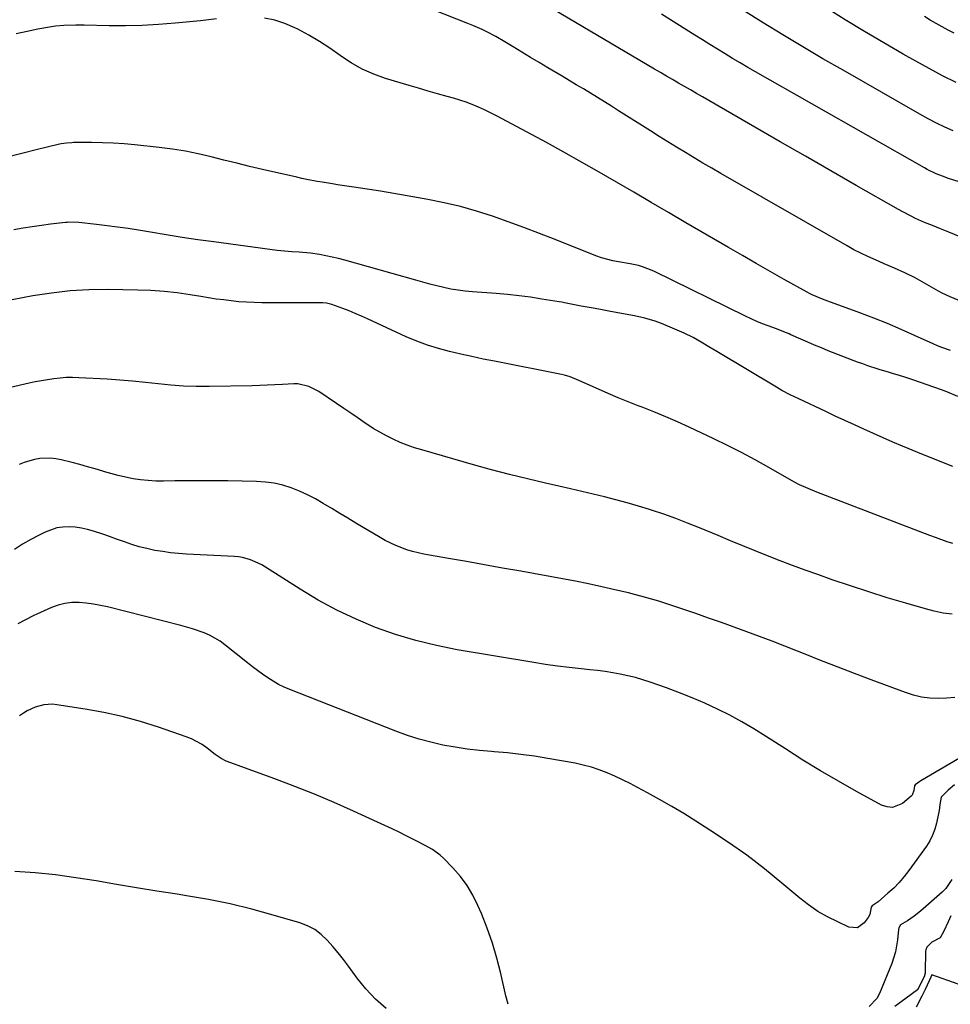
# Model space of a CAD drawing. Units: inches. Extents: x 1885670 to 1890291, y 464356 to 469682.
# Drawn here: x 1886347 to 1886724, y 468186 to 468585 of the extents above; entities that cross this region are included whole.
import ezdxf

# ---------------------------------------------------------------- set-up
doc = ezdxf.new("R2010")
doc.units = ezdxf.units.IN
doc.header["$MEASUREMENT"] = 0
doc.layers.add('7', color=7, linetype='Continuous')
doc.layers.add('8', color=7, linetype='Continuous')

msp = doc.modelspace()

# ---------------------------------------------------------------- linework, layer by layer
at = {"layer": '7', "color": 18}
for points in [[(1886730.68, 468495.61, 1892), (1886723.04, 468498.79, 1892), (1886719.78, 468500.12, 1892), (1886716.5, 468501.41, 1892), (1886713.23, 468502.73, 1892), (1886709.67, 468504.33, 1892), (1886707.91, 468505.18, 1892), (1886704.45, 468506.97, 1892), (1886702.74, 468507.92, 1892), (1886685.6, 468517.71, 1892), (1886675.34, 468523.58, 1892), (1886665.09, 468529.47, 1892), (1886654.84, 468535.36, 1892), (1886644.6, 468541.27, 1892), (1886623.4, 468553.51, 1892), (1886620.97, 468554.92, 1892), (1886618.54, 468556.32, 1892), (1886616.11, 468557.73, 1892), (1886613.67, 468559.14, 1892), (1886611.25, 468560.55, 1892), (1886608.82, 468561.96, 1892), (1886606.39, 468563.38, 1892), (1886603.97, 468564.8, 1892), (1886563.06, 468588.88, 1892)], [(1886724.88, 468539.73, 1896), (1886721.45, 468541.29, 1896), (1886718.06, 468542.93, 1896), (1886714.72, 468544.67, 1896), (1886711.42, 468546.49, 1896), (1886680.3, 468564.28, 1896), (1886672.15, 468568.99, 1896), (1886664.04, 468573.75, 1896), (1886655.98, 468578.59, 1896), (1886647.95, 468583.49, 1896), (1886639.96, 468588.45, 1896)], [(1886726.01, 468559.34, 1898), (1886720.51, 468562.09, 1898), (1886715.09, 468564.97, 1898), (1886709.71, 468567.95, 1898), (1886704.61, 468570.86, 1898), (1886696.75, 468575.42, 1898), (1886688.92, 468580.03, 1898), (1886681.16, 468584.75, 1898), (1886673.43, 468589.53, 1898)], [(1886426.69, 468585.17, 1888), (1886422.43, 468584.57, 1888), (1886420.28, 468584.34, 1888), (1886409.97, 468583.34, 1888), (1886403.3, 468582.81, 1888), (1886396.63, 468582.44, 1888), (1886389.94, 468582.3, 1888), (1886383.25, 468582.32, 1888), (1886373.17, 468582.53, 1888), (1886369.86, 468582.57, 1888), (1886364.91, 468582.48, 1888), (1886361.63, 468582.16, 1888), (1886360, 468581.9, 1888), (1886354.45, 468580.89, 1888), (1886350.06, 468580, 1888), (1886345.71, 468579.02, 1888)], [(1886723.74, 468450.9, 1888), (1886720.2, 468452.08, 1888), (1886718.47, 468452.77, 1888), (1886716.76, 468453.52, 1888), (1886709.26, 468456.97, 1888), (1886703.79, 468459.41, 1888), (1886698.28, 468461.75, 1888), (1886692.71, 468463.97, 1888), (1886687.1, 468466.08, 1888), (1886674.14, 468470.8, 1888), (1886671.99, 468471.61, 1888), (1886667.76, 468473.38, 1888), (1886666.73, 468473.9, 1888), (1886665.72, 468474.44, 1888), (1886656.44, 468479.66, 1888), (1886650.8, 468482.85, 1888), (1886645.17, 468486.05, 1888), (1886639.56, 468489.27, 1888), (1886633.96, 468492.52, 1888), (1886616.65, 468502.58, 1888), (1886609.62, 468506.68, 1888), (1886602.59, 468510.78, 1888), (1886595.57, 468514.9, 1888), (1886588.56, 468519.02, 1888), (1886581.52, 468523.1, 1888), (1886574.46, 468527.14, 1888), (1886567.35, 468531.1, 1888), (1886560.21, 468535, 1888), (1886542.36, 468544.63, 1888), (1886539.98, 468545.88, 1888), (1886537.59, 468547.08, 1888), (1886535.17, 468548.24, 1888), (1886532.72, 468549.35, 1888), (1886530.25, 468550.38, 1888), (1886527.75, 468551.34, 1888), (1886525.21, 468552.19, 1888), (1886522.64, 468552.96, 1888), (1886520.08, 468553.68, 1888), (1886516.21, 468554.77, 1888), (1886512.35, 468555.87, 1888), (1886508.49, 468556.99, 1888), (1886504.64, 468558.13, 1888), (1886495.17, 468560.95, 1888), (1886490.33, 468562.68, 1888), (1886485.65, 468564.74, 1888), (1886481.22, 468567.28, 1888), (1886476.95, 468570.14, 1888), (1886476.77, 468570.29, 1888), (1886472.65, 468573.21, 1888), (1886468.43, 468575.98, 1888), (1886464.07, 468578.52, 1888), (1886459.61, 468580.9, 1888), (1886458.38, 468581.51, 1888), (1886454.39, 468583.2, 1888), (1886450.31, 468584.55, 1888), (1886446.1, 468585.37, 1888)], [(1886743.79, 468514.01, 1894), (1886723.01, 468520.53, 1894), (1886720.47, 468521.4, 1894), (1886717.98, 468522.4, 1894), (1886714.36, 468524.14, 1894), (1886713.18, 468524.79, 1894), (1886644.9, 468563.7, 1894), (1886641.79, 468565.48, 1894), (1886638.69, 468567.29, 1894), (1886635.6, 468569.12, 1894), (1886632.53, 468570.97, 1894), (1886629.46, 468572.84, 1894), (1886626.4, 468574.72, 1894), (1886623.36, 468576.61, 1894), (1886620.31, 468578.51, 1894), (1886606.79, 468586.98, 1894)], [(1886726.71, 468432.26, 1886), (1886722.33, 468434.15, 1886), (1886720.1, 468434.99, 1886), (1886708.5, 468439.04, 1886), (1886705.23, 468440.12, 1886), (1886703.59, 468440.62, 1886), (1886700.28, 468441.56, 1886), (1886698.63, 468442.04, 1886), (1886695.33, 468443.04, 1886), (1886694.45, 468443.31, 1886), (1886690.3, 468444.68, 1886), (1886688.24, 468445.42, 1886), (1886686.2, 468446.18, 1886), (1886674.29, 468450.79, 1886), (1886671.5, 468451.89, 1886), (1886668.72, 468453.03, 1886), (1886665.97, 468454.22, 1886), (1886663.22, 468455.43, 1886), (1886659.2, 468457.25, 1886), (1886658.47, 468457.57, 1886), (1886656.27, 468458.48, 1886), (1886653.3, 468459.6, 1886), (1886650.04, 468460.79, 1886), (1886647.68, 468461.69, 1886), (1886645.35, 468462.65, 1886), (1886643.04, 468463.68, 1886), (1886640.76, 468464.76, 1886), (1886603.99, 468482.86, 1886), (1886602.42, 468483.57, 1886), (1886599.18, 468484.75, 1886), (1886597.52, 468485.21, 1886), (1886594.15, 468485.95, 1886), (1886589.43, 468486.69, 1886), (1886587.09, 468487.11, 1886), (1886582.51, 468488.33, 1886), (1886580.27, 468489.14, 1886), (1886563.73, 468495.78, 1886), (1886557.43, 468498.25, 1886), (1886551.11, 468500.67, 1886), (1886544.75, 468502.98, 1886), (1886538.37, 468505.24, 1886), (1886531.93, 468507.29, 1886), (1886525.44, 468509.14, 1886), (1886518.87, 468510.68, 1886), (1886512.24, 468512.02, 1886), (1886503.92, 468513.5, 1886), (1886498.54, 468514.43, 1886), (1886493.15, 468515.33, 1886), (1886487.76, 468516.18, 1886), (1886482.36, 468517, 1886), (1886475.69, 468517.99, 1886), (1886473.63, 468518.3, 1886), (1886469.5, 468518.97, 1886), (1886467.45, 468519.33, 1886), (1886463.34, 468520.11, 1886), (1886461.3, 468520.54, 1886), (1886459.26, 468520.99, 1886), (1886445.33, 468524.18, 1886), (1886440.12, 468525.39, 1886), (1886434.92, 468526.63, 1886), (1886429.73, 468527.91, 1886), (1886424.55, 468529.22, 1886), (1886419.35, 468530.43, 1886), (1886414.13, 468531.5, 1886), (1886408.86, 468532.35, 1886), (1886403.57, 468533.04, 1886), (1886393.69, 468534.13, 1886), (1886389.32, 468534.53, 1886), (1886384.95, 468534.83, 1886), (1886380.57, 468534.99, 1886), (1886376.19, 468535.04, 1886), (1886368.86, 468535, 1886), (1886368.14, 468534.98, 1886), (1886365.98, 468534.85, 1886), (1886363.84, 468534.53, 1886), (1886363.13, 468534.37, 1886), (1886353.8, 468532.14, 1886), (1886348.45, 468530.8, 1886), (1886343.12, 468529.37, 1886)], [(1886724.68, 468403.84, 1884), (1886717.62, 468406.7, 1884), (1886710.57, 468409.59, 1884), (1886704.38, 468412.15, 1884), (1886700.45, 468413.8, 1884), (1886696.53, 468415.48, 1884), (1886692.63, 468417.21, 1884), (1886688.75, 468418.96, 1884), (1886684.87, 468420.74, 1884), (1886681, 468422.52, 1884), (1886677.14, 468424.32, 1884), (1886673.28, 468426.13, 1884), (1886662.34, 468431.28, 1884), (1886658.9, 468432.95, 1884), (1886655.5, 468434.71, 1884), (1886653.29, 468435.98, 1884), (1886629.15, 468450.52, 1884), (1886627.57, 468451.47, 1884), (1886626, 468452.41, 1884), (1886622.84, 468454.29, 1884), (1886619.65, 468456.11, 1884), (1886615.99, 468457.92, 1884), (1886612.25, 468459.56, 1884), (1886606.86, 468461.76, 1884), (1886604.2, 468462.76, 1884), (1886600.09, 468463.94, 1884), (1886595.91, 468464.85, 1884), (1886586.2, 468466.68, 1884), (1886581.5, 468467.56, 1884), (1886579.15, 468467.99, 1884), (1886574.35, 468468.86, 1884), (1886570.98, 468469.51, 1884), (1886567.62, 468470.19, 1884), (1886566.49, 468470.39, 1884), (1886565.37, 468470.58, 1884), (1886558.4, 468471.71, 1884), (1886553.78, 468472.4, 1884), (1886549.15, 468473.01, 1884), (1886544.51, 468473.49, 1884), (1886539.86, 468473.89, 1884), (1886530.28, 468474.58, 1884), (1886527.37, 468474.87, 1884), (1886524.47, 468475.24, 1884), (1886521.59, 468475.75, 1884), (1886518.72, 468476.36, 1884), (1886515.87, 468477.05, 1884), (1886513.03, 468477.77, 1884), (1886510.19, 468478.52, 1884), (1886507.36, 468479.3, 1884), (1886478.61, 468487.4, 1884), (1886476.09, 468488.07, 1884), (1886473.55, 468488.68, 1884), (1886471, 468489.22, 1884), (1886468.43, 468489.7, 1884), (1886464.82, 468490.32, 1884), (1886460.19, 468490.72, 1884), (1886457.23, 468490.84, 1884), (1886452.8, 468491.16, 1884), (1886451.33, 468491.34, 1884), (1886425.62, 468494.81, 1884), (1886419.2, 468495.72, 1884), (1886412.79, 468496.66, 1884), (1886406.38, 468497.66, 1884), (1886399.98, 468498.71, 1884), (1886395.13, 468499.53, 1884), (1886390.91, 468500.2, 1884), (1886386.69, 468500.83, 1884), (1886382.45, 468501.38, 1884), (1886378.21, 468501.89, 1884), (1886371.07, 468502.68, 1884), (1886366.99, 468502.78, 1884), (1886366.32, 468502.72, 1884), (1886365.64, 468502.66, 1884), (1886359.56, 468501.96, 1884), (1886355.85, 468501.5, 1884), (1886352.14, 468500.99, 1884), (1886348.45, 468500.4, 1884), (1886344.76, 468499.77, 1884)], [(1886724.75, 468372.76, 1882), (1886722.38, 468373.45, 1882), (1886717.72, 468375.1, 1882), (1886715.4, 468375.98, 1882), (1886710.77, 468377.74, 1882), (1886673.17, 468392.17, 1882), (1886669.63, 468393.56, 1882), (1886666.12, 468395.02, 1882), (1886662.63, 468396.52, 1882), (1886660.38, 468397.72, 1882), (1886650.21, 468403.51, 1882), (1886644.72, 468406.56, 1882), (1886639.19, 468409.52, 1882), (1886633.59, 468412.35, 1882), (1886627.94, 468415.1, 1882), (1886617.99, 468419.81, 1882), (1886613.28, 468421.97, 1882), (1886608.54, 468424.06, 1882), (1886603.75, 468426.04, 1882), (1886598.93, 468427.94, 1882), (1886597.4, 468428.53, 1882), (1886593.34, 468430.11, 1882), (1886589.29, 468431.75, 1882), (1886585.28, 468433.45, 1882), (1886581.29, 468435.2, 1882), (1886575.57, 468437.76, 1882), (1886573.32, 468438.75, 1882), (1886569.91, 468440.14, 1882), (1886567.56, 468440.85, 1882), (1886566.37, 468441.13, 1882), (1886539.2, 468446.49, 1882), (1886534.64, 468447.41, 1882), (1886530.09, 468448.37, 1882), (1886525.55, 468449.37, 1882), (1886521.02, 468450.41, 1882), (1886516.53, 468451.61, 1882), (1886512.11, 468452.98, 1882), (1886507.79, 468454.62, 1882), (1886503.52, 468456.44, 1882), (1886487.85, 468463.69, 1882), (1886485.37, 468464.8, 1882), (1886482.88, 468465.88, 1882), (1886480.36, 468466.91, 1882), (1886477.83, 468467.91, 1882), (1886473.44, 468469.55, 1882), (1886471.24, 468470.03, 1882), (1886469.74, 468470.18, 1882), (1886468.98, 468470.21, 1882), (1886464.58, 468470.21, 1882), (1886462, 468470.21, 1882), (1886459.42, 468470.21, 1882), (1886456.84, 468470.21, 1882), (1886454.25, 468470.21, 1882), (1886445.07, 468470.22, 1882), (1886441.97, 468470.28, 1882), (1886438.88, 468470.4, 1882), (1886435.8, 468470.63, 1882), (1886432.72, 468470.93, 1882), (1886429.64, 468471.31, 1882), (1886426.57, 468471.71, 1882), (1886423.51, 468472.17, 1882), (1886420.45, 468472.66, 1882), (1886416.05, 468473.4, 1882), (1886410.79, 468474.16, 1882), (1886405.51, 468474.76, 1882), (1886400.21, 468475.12, 1882), (1886394.89, 468475.33, 1882), (1886382.74, 468475.52, 1882), (1886375.12, 468475.41, 1882), (1886367.52, 468475, 1882), (1886359.96, 468474.13, 1882), (1886352.42, 468472.96, 1882), (1886339.91, 468470.62, 1882)], [(1886725.48, 468310.42, 1878), (1886722.13, 468310.09, 1878), (1886718.76, 468309.95, 1878), (1886715.4, 468310.15, 1878), (1886712.07, 468310.57, 1878), (1886708.81, 468311.35, 1878), (1886705.6, 468312.36, 1878), (1886691.67, 468317.54, 1878), (1886684.97, 468320.07, 1878), (1886678.28, 468322.63, 1878), (1886671.61, 468325.25, 1878), (1886664.96, 468327.9, 1878), (1886661.83, 468329.16, 1878), (1886656.74, 468331.18, 1878), (1886651.63, 468333.18, 1878), (1886646.51, 468335.12, 1878), (1886641.37, 468337.02, 1878), (1886636.22, 468338.89, 1878), (1886631.05, 468340.74, 1878), (1886625.88, 468342.55, 1878), (1886620.7, 468344.35, 1878), (1886613.08, 468346.97, 1878), (1886610.65, 468347.78, 1878), (1886608.22, 468348.57, 1878), (1886605.77, 468349.33, 1878), (1886603.32, 468350.06, 1878), (1886600.86, 468350.76, 1878), (1886598.39, 468351.44, 1878), (1886595.91, 468352.08, 1878), (1886593.42, 468352.7, 1878), (1886587.88, 468354.03, 1878), (1886582.6, 468355.26, 1878), (1886577.32, 468356.42, 1878), (1886572.01, 468357.48, 1878), (1886566.69, 468358.49, 1878), (1886549.85, 468361.51, 1878), (1886542.53, 468362.81, 1878), (1886535.21, 468364.12, 1878), (1886527.89, 468365.41, 1878), (1886520.57, 468366.69, 1878), (1886510.62, 468368.44, 1878), (1886505.98, 468369.49, 1878), (1886503.72, 468370.19, 1878), (1886499.28, 468371.9, 1878), (1886495.01, 468373.99, 1878), (1886492.93, 468375.15, 1878), (1886483.12, 468381, 1878), (1886479.88, 468382.94, 1878), (1886476.65, 468384.89, 1878), (1886473.42, 468386.85, 1878), (1886469.93, 468388.97, 1878), (1886466.8, 468390.76, 1878), (1886463.6, 468392.43, 1878), (1886460.3, 468393.9, 1878), (1886456.95, 468395.23, 1878), (1886453.51, 468396.3, 1878), (1886450.03, 468397.12, 1878), (1886446.49, 468397.6, 1878), (1886442.9, 468397.84, 1878), (1886431.37, 468398.05, 1878), (1886425.99, 468398.12, 1878), (1886420.61, 468398.15, 1878), (1886415.23, 468398.12, 1878), (1886409.84, 468398.06, 1878), (1886405.28, 468397.99, 1878), (1886402.18, 468398.02, 1878), (1886399.1, 468398.18, 1878), (1886396.03, 468398.51, 1878), (1886392.97, 468398.96, 1878), (1886389.93, 468399.56, 1878), (1886386.91, 468400.23, 1878), (1886383.92, 468401.03, 1878), (1886380.95, 468401.9, 1878), (1886380.72, 468401.97, 1878), (1886377.64, 468402.91, 1878), (1886374.55, 468403.82, 1878), (1886371.44, 468404.67, 1878), (1886368.33, 468405.48, 1878), (1886363.84, 468406.61, 1878), (1886361.69, 468407.03, 1878), (1886359.53, 468407.28, 1878), (1886355.18, 468407.15, 1878), (1886353.01, 468406.77, 1878), (1886348.83, 468405.55, 1878), (1886346.8, 468404.71, 1878)], [(1886735.24, 468290.44, 1876), (1886711.72, 468276.7, 1876), (1886711.31, 468276.44, 1876), (1886709.41, 468275.01, 1876), (1886709.21, 468274.61, 1876), (1886708.91, 468272.75, 1876), (1886708.23, 468270.9, 1876), (1886707.83, 468270.4, 1876), (1886704.4, 468267.55, 1876), (1886700.25, 468265.88, 1876), (1886698.09, 468266.08, 1876), (1886695.87, 468266.8, 1876), (1886685.68, 468272.37, 1876), (1886678.38, 468276.48, 1876), (1886671.14, 468280.69, 1876), (1886664, 468285.07, 1876), (1886656.93, 468289.56, 1876), (1886648.87, 468294.81, 1876), (1886644.13, 468297.76, 1876), (1886639.32, 468300.58, 1876), (1886634.41, 468303.22, 1876), (1886629.42, 468305.73, 1876), (1886624.35, 468308.06, 1876), (1886619.23, 468310.28, 1876), (1886614.04, 468312.34, 1876), (1886608.8, 468314.28, 1876), (1886602.18, 468316.62, 1876), (1886599.22, 468317.6, 1876), (1886596.23, 468318.48, 1876), (1886593.2, 468319.23, 1876), (1886590.15, 468319.89, 1876), (1886587.07, 468320.44, 1876), (1886583.98, 468320.93, 1876), (1886580.89, 468321.32, 1876), (1886577.78, 468321.66, 1876), (1886574.34, 468321.98, 1876), (1886569.51, 468322.48, 1876), (1886564.69, 468323.06, 1876), (1886559.89, 468323.74, 1876), (1886555.1, 468324.5, 1876), (1886524.18, 468329.75, 1876), (1886515.76, 468331.43, 1876), (1886507.43, 468333.45, 1876), (1886499.23, 468335.95, 1876), (1886491.13, 468338.79, 1876), (1886483.2, 468342.1, 1876), (1886475.44, 468345.73, 1876), (1886467.91, 468349.82, 1876), (1886460.54, 468354.22, 1876), (1886446.53, 468363.18, 1876), (1886445.08, 468364.04, 1876), (1886443.6, 468364.83, 1876), (1886440.51, 468366.17, 1876), (1886437.29, 468367.09, 1876), (1886435.64, 468367.34, 1876), (1886433.97, 468367.5, 1876), (1886414.62, 468368.46, 1876), (1886411.39, 468368.69, 1876), (1886408.17, 468369, 1876), (1886404.97, 468369.44, 1876), (1886401.77, 468369.97, 1876), (1886398.54, 468370.66, 1876), (1886395.47, 468371.42, 1876), (1886392.45, 468372.34, 1876), (1886389.45, 468373.37, 1876), (1886389.11, 468373.49, 1876), (1886386.3, 468374.52, 1876), (1886383.48, 468375.52, 1876), (1886380.66, 468376.5, 1876), (1886376.99, 468377.74, 1876), (1886374.55, 468378.43, 1876), (1886372.08, 468378.98, 1876), (1886369.57, 468379.31, 1876), (1886367.04, 468379.49, 1876), (1886364.53, 468379.37, 1876), (1886362.08, 468379.02, 1876), (1886357.38, 468377.35, 1876), (1886355, 468376.16, 1876), (1886351.59, 468374.34, 1876), (1886348.24, 468372.4, 1876), (1886345, 468370.3, 1876)], [(1886725.42, 468275.05, 1874), (1886722.78, 468272.82, 1874), (1886719.97, 468269.99, 1874), (1886719.47, 468267.06, 1874), (1886719.14, 468264.66, 1874), (1886718.93, 468263.47, 1874), (1886718.13, 468259.54, 1874), (1886717.44, 468257.06, 1874), (1886716.55, 468254.66, 1874), (1886715.37, 468252.38, 1874), (1886714, 468250.2, 1874), (1886706.91, 468240.36, 1874), (1886704.99, 468237.88, 1874), (1886702.96, 468235.5, 1874), (1886700.77, 468233.27, 1874), (1886698.47, 468231.14, 1874), (1886694.5, 468227.72, 1874), (1886692.02, 468226.01, 1874), (1886691.7, 468225.56, 1874), (1886691.13, 468222.6, 1874), (1886690.42, 468221.29, 1874), (1886688.89, 468219.15, 1874), (1886686.09, 468217.2, 1874), (1886682.69, 468217.47, 1874), (1886678.12, 468219.53, 1874), (1886674.05, 468221.57, 1874), (1886670.11, 468223.83, 1874), (1886666.37, 468226.41, 1874), (1886662.76, 468229.21, 1874), (1886655.56, 468235.29, 1874), (1886648.52, 468241, 1874), (1886641.34, 468246.51, 1874), (1886633.94, 468251.72, 1874), (1886626.4, 468256.75, 1874), (1886620.68, 468260.39, 1874), (1886615.86, 468263.39, 1874), (1886610.99, 468266.31, 1874), (1886606.06, 468269.13, 1874), (1886601.09, 468271.87, 1874), (1886597.09, 468274.02, 1874), (1886594.07, 468275.59, 1874), (1886591.02, 468277.11, 1874), (1886587.92, 468278.54, 1874), (1886584.81, 468279.92, 1874), (1886581.64, 468281.14, 1874), (1886578.42, 468282.22, 1874), (1886575.14, 468283.07, 1874), (1886571.82, 468283.78, 1874), (1886560.77, 468285.74, 1874), (1886555.37, 468286.61, 1874), (1886549.95, 468287.36, 1874), (1886544.51, 468287.94, 1874), (1886539.05, 468288.41, 1874), (1886538.06, 468288.48, 1874), (1886533.11, 468288.92, 1874), (1886528.17, 468289.49, 1874), (1886523.25, 468290.25, 1874), (1886518.35, 468291.14, 1874), (1886513.51, 468292.25, 1874), (1886508.71, 468293.53, 1874), (1886503.99, 468295.06, 1874), (1886499.31, 468296.75, 1874), (1886456.46, 468313.58, 1874), (1886454.11, 468314.59, 1874), (1886451.83, 468315.71, 1874), (1886449.62, 468316.98, 1874), (1886447.46, 468318.35, 1874), (1886445.37, 468319.83, 1874), (1886443.29, 468321.33, 1874), (1886441.25, 468322.87, 1874), (1886439.23, 468324.45, 1874), (1886430.13, 468331.71, 1874), (1886428.15, 468333.15, 1874), (1886423.94, 468335.57, 1874), (1886421.7, 468336.55, 1874), (1886417.07, 468338.18, 1874), (1886412.35, 468339.53, 1874), (1886382.64, 468347.05, 1874), (1886379.79, 468347.68, 1874), (1886376.92, 468348.21, 1874), (1886374.02, 468348.58, 1874), (1886371.11, 468348.84, 1874), (1886368.23, 468348.81, 1874), (1886365.39, 468348.5, 1874), (1886362.63, 468347.79, 1874), (1886359.92, 468346.81, 1874), (1886354.08, 468344.19, 1874), (1886352.76, 468343.58, 1874), (1886348.89, 468341.57, 1874), (1886346.34, 468340.16, 1874)], [(1886544.78, 468186.2, 1872), (1886543.75, 468189.64, 1872), (1886541.74, 468198.65, 1872), (1886540.17, 468204.85, 1872), (1886538.39, 468210.98, 1872), (1886536.27, 468217.01, 1872), (1886533.92, 468222.97, 1872), (1886532.54, 468226.22, 1872), (1886530.5, 468230.35, 1872), (1886528.18, 468234.29, 1872), (1886525.44, 468237.94, 1872), (1886522.41, 468241.41, 1872), (1886518.54, 468245.38, 1872), (1886517.18, 468246.64, 1872), (1886514.2, 468248.84, 1872), (1886510.92, 468250.62, 1872), (1886507.59, 468252.32, 1872), (1886503.52, 468254.4, 1872), (1886500.65, 468255.84, 1872), (1886497.76, 468257.26, 1872), (1886494.85, 468258.63, 1872), (1886491.93, 468259.98, 1872), (1886482.14, 468264.42, 1872), (1886474.28, 468267.87, 1872), (1886466.37, 468271.21, 1872), (1886458.39, 468274.38, 1872), (1886450.36, 468277.43, 1872), (1886430.6, 468284.68, 1872), (1886428.6, 468285.65, 1872), (1886426.16, 468287.38, 1872), (1886422.89, 468289.92, 1872), (1886420.9, 468291.31, 1872), (1886416.66, 468293.6, 1872), (1886414.41, 468294.51, 1872), (1886403.21, 468298.37, 1872), (1886395.93, 468300.66, 1872), (1886388.58, 468302.69, 1872), (1886381.14, 468304.32, 1872), (1886373.63, 468305.69, 1872), (1886362.08, 468307.49, 1872), (1886360.31, 468307.64, 1872), (1886356.79, 468307.42, 1872), (1886353.35, 468306.47, 1872), (1886350.13, 468304.96, 1872), (1886348.56, 468303.99, 1872), (1886347.04, 468302.97, 1872)], [(1886724.29, 468236.73, 1872), (1886721.94, 468233.09, 1872), (1886720.44, 468231.55, 1872), (1886711.69, 468223.86, 1872), (1886709.12, 468221.82, 1872), (1886706.36, 468220.04, 1872), (1886703.57, 468218.34, 1872), (1886702.86, 468217.15, 1872), (1886702.72, 468216.47, 1872), (1886702.35, 468212.26, 1872), (1886701.56, 468207.43, 1872), (1886700.07, 468202.77, 1872), (1886695.09, 468190.53, 1872), (1886694.01, 468188.53, 1872), (1886690.81, 468185.26, 1872)], [(1886726.92, 468194.31, 1868), (1886716.26, 468198.16, 1868), (1886715.84, 468197.25, 1868), (1886715.12, 468195.72, 1868), (1886713.45, 468192.19, 1868), (1886712.14, 468189.44, 1868), (1886709.89, 468185, 1868)]]:
    msp.add_polyline3d(points, dxfattribs=at)
at = {"layer": '8', "color": 18}
for points in [[(1886726.89, 468471.27, 1890), (1886723.61, 468472.52, 1890), (1886720.44, 468474.03, 1890), (1886718.9, 468474.87, 1890), (1886711.41, 468479.2, 1890), (1886709.42, 468480.3, 1890), (1886705.34, 468482.34, 1890), (1886701.15, 468484.17, 1890), (1886696.95, 468485.96, 1890), (1886694.85, 468486.86, 1890), (1886690.33, 468488.85, 1890), (1886687.47, 468490.21, 1890), (1886684.67, 468491.67, 1890), (1886681.89, 468493.2, 1890), (1886630.76, 468522.55, 1890), (1886627.17, 468524.63, 1890), (1886623.6, 468526.73, 1890), (1886620.03, 468528.85, 1890), (1886616.48, 468530.99, 1890), (1886612.94, 468533.15, 1890), (1886609.41, 468535.32, 1890), (1886605.89, 468537.52, 1890), (1886602.38, 468539.72, 1890), (1886589.4, 468547.93, 1890), (1886586.57, 468549.71, 1890), (1886583.74, 468551.48, 1890), (1886580.9, 468553.24, 1890), (1886578.05, 468554.98, 1890), (1886575.19, 468556.72, 1890), (1886572.34, 468558.45, 1890), (1886569.47, 468560.17, 1890), (1886566.6, 468561.88, 1890), (1886560.86, 468565.28, 1890), (1886557.34, 468567.38, 1890), (1886553.82, 468569.49, 1890), (1886550.31, 468571.61, 1890), (1886546.8, 468573.73, 1890), (1886543.35, 468575.84, 1890), (1886539.76, 468577.93, 1890), (1886536.08, 468579.87, 1890), (1886534.21, 468580.78, 1890), (1886530.42, 468582.47, 1890), (1886528.49, 468583.25, 1890), (1886514.37, 468588.74, 1890)], [(1886725.22, 468579.27, 1900), (1886722.79, 468580.58, 1900), (1886720.37, 468581.91, 1900), (1886717.97, 468583.26, 1900), (1886715.58, 468584.64, 1900), (1886713.2, 468586.04, 1900)], [(1886724.43, 468344.08, 1880), (1886720.78, 468344.59, 1880), (1886717.18, 468345.35, 1880), (1886713.6, 468346.26, 1880), (1886705.67, 468348.56, 1880), (1886698.17, 468350.8, 1880), (1886690.7, 468353.12, 1880), (1886683.26, 468355.56, 1880), (1886675.86, 468358.09, 1880), (1886670.03, 468360.13, 1880), (1886664.94, 468361.96, 1880), (1886659.86, 468363.82, 1880), (1886654.8, 468365.76, 1880), (1886649.77, 468367.73, 1880), (1886644.75, 468369.76, 1880), (1886639.73, 468371.8, 1880), (1886634.73, 468373.86, 1880), (1886629.73, 468375.93, 1880), (1886622.18, 468379.09, 1880), (1886617.39, 468381.02, 1880), (1886612.57, 468382.87, 1880), (1886607.7, 468384.59, 1880), (1886602.81, 468386.23, 1880), (1886601.98, 468386.5, 1880), (1886597.46, 468387.9, 1880), (1886592.92, 468389.22, 1880), (1886588.35, 468390.45, 1880), (1886583.77, 468391.6, 1880), (1886579.16, 468392.7, 1880), (1886574.56, 468393.78, 1880), (1886569.95, 468394.85, 1880), (1886565.33, 468395.91, 1880), (1886559.9, 468397.15, 1880), (1886552.58, 468398.88, 1880), (1886545.29, 468400.69, 1880), (1886538.02, 468402.61, 1880), (1886530.77, 468404.62, 1880), (1886509.79, 468410.61, 1880), (1886506.85, 468411.52, 1880), (1886503.94, 468412.53, 1880), (1886501.09, 468413.67, 1880), (1886498.27, 468414.91, 1880), (1886495.51, 468416.28, 1880), (1886492.81, 468417.74, 1880), (1886490.18, 468419.34, 1880), (1886487.6, 468421.02, 1880), (1886486.9, 468421.5, 1880), (1886484, 468423.49, 1880), (1886481.11, 468425.47, 1880), (1886478.21, 468427.45, 1880), (1886475.3, 468429.43, 1880), (1886468.14, 468434.28, 1880), (1886464.06, 468436.34, 1880), (1886459.58, 468437.34, 1880), (1886458.06, 468437.41, 1880), (1886453.45, 468437.16, 1880), (1886450.37, 468436.97, 1880), (1886447.29, 468436.8, 1880), (1886444.21, 468436.69, 1880), (1886441.13, 468436.6, 1880), (1886423.71, 468436.23, 1880), (1886418.54, 468436.24, 1880), (1886413.37, 468436.4, 1880), (1886408.22, 468436.79, 1880), (1886403.07, 468437.34, 1880), (1886397.93, 468437.94, 1880), (1886392.78, 468438.47, 1880), (1886387.61, 468438.88, 1880), (1886382.44, 468439.22, 1880), (1886371.02, 468439.85, 1880), (1886368.48, 468439.91, 1880), (1886365.95, 468439.88, 1880), (1886363.42, 468439.7, 1880), (1886360.89, 468439.42, 1880), (1886358.38, 468439.04, 1880), (1886355.87, 468438.61, 1880), (1886353.38, 468438.12, 1880), (1886350.89, 468437.58, 1880), (1886343.4, 468435.87, 1880)], [(1886495.38, 468184.53, 1870), (1886491.07, 468188.24, 1870), (1886487.19, 468192.4, 1870), (1886483.6, 468196.84, 1870), (1886480.11, 468201.68, 1870), (1886478.08, 468204.4, 1870), (1886475.98, 468207.06, 1870), (1886473.8, 468209.65, 1870), (1886471.55, 468212.19, 1870), (1886469.11, 468214.45, 1870), (1886466.47, 468216.42, 1870), (1886463.56, 468217.93, 1870), (1886460.46, 468219.13, 1870), (1886449.68, 468222.35, 1870), (1886441, 468224.74, 1870), (1886432.27, 468226.88, 1870), (1886423.45, 468228.66, 1870), (1886414.58, 468230.18, 1870), (1886410.75, 468230.76, 1870), (1886402.55, 468232.02, 1870), (1886394.37, 468233.34, 1870), (1886386.19, 468234.71, 1870), (1886378.02, 468236.13, 1870), (1886369.83, 468237.44, 1870), (1886361.63, 468238.55, 1870), (1886353.39, 468239.37, 1870), (1886345.13, 468240, 1870)], [(1886723.95, 468221.95, 1870), (1886722.86, 468219.62, 1870), (1886721.07, 468215.81, 1870), (1886719.57, 468213.1, 1870), (1886716.16, 468211.35, 1870), (1886714.13, 468209.36, 1870), (1886713.78, 468208.28, 1870), (1886713.71, 468207.71, 1870), (1886713.47, 468199.06, 1870), (1886713.45, 468198.77, 1870), (1886713.05, 468197.35, 1870), (1886712.09, 468195.25, 1870), (1886710.72, 468192.43, 1870), (1886710.56, 468192.23, 1870), (1886710.46, 468192.15, 1870), (1886710.37, 468192.07, 1870), (1886701.23, 468185.26, 1870)]]:
    msp.add_polyline3d(points, dxfattribs=at)

doc.saveas('drawing.dxf')
